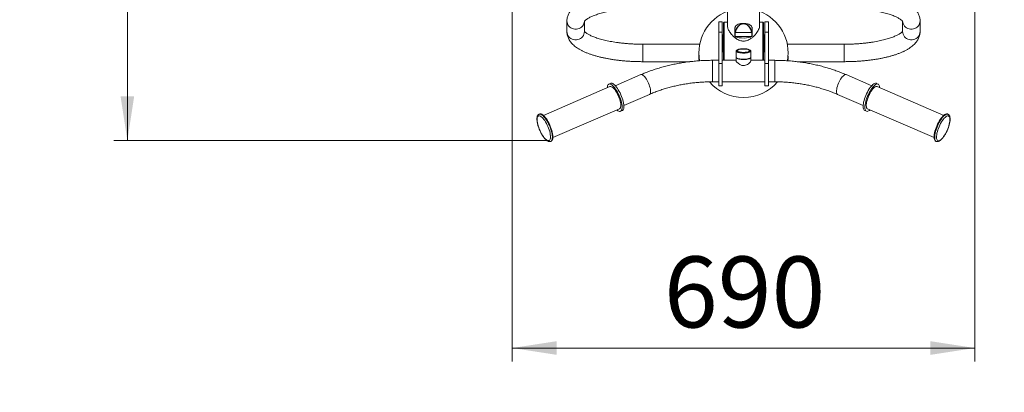
# Model space of a CAD drawing. Units: millimetres. Extents: x 44 to 263, y 8 to 369.
# Drawn here: x 82 to 156, y 87 to 115 of the extents above; entities that cross this region are included whole.
import ezdxf

# ---------------------------------------------------------------- set-up
doc = ezdxf.new("R2010")
doc.units = ezdxf.units.MM
doc.header["$PDSIZE"] = -1
doc.styles.add('SLDTEXTSTYLE0', font='TXT', dxfattribs={"width": 0.663})
doc.dimstyles.new('SLDDIMSTYLE2', dxfattribs={"dimtxt": 4.778347, "dimasz": 3.302, "dimexe": 0, "dimexo": 0.0625, "dimgap": 1.194587, "dimtad": 2, "dimlfac": 20, "dimrnd": 1e-09, "dimzin": 12, "dimdsep": 46, "dimtxsty": 'SLDTEXTSTYLE0', "dimsah": 1, "dimcen": 0.09, "dimadec": 0, "dimazin": 0, "dimtfac": 1, "dimtofl": 0, "dimtmove": 0, "dimatfit": 3, "dimfxl": 0, "dimfrac": 2, "dimtolj": 1, "dimtzin": 12, "dimarcsym": 0})

# ---------------------------------------------------------------- blocks, each defined once
blk = doc.blocks.new('*D3')
at = {"color": 7, "linetype": 'Continuous', "lineweight": 0}
for p, q in [((130.813, 163.181), (89.279, 163.181)), ((90.279, 105.876), (90.279, 163.181)), ((121.687, 105.876), (89.279, 105.876))]:
    blk.add_line(p, q, dxfattribs=at)
for points in [[(90.279, 163.181), (89.771, 159.879), (90.787, 159.879)], [(90.279, 105.876), (90.787, 109.178), (89.771, 109.178)]]:
    blk.add_solid(points, dxfattribs=at)
at = {"color": 7, "linetype": 'Continuous', "lineweight": 0, "insert": (83.457, 127.206), "char_height": 5.2917, "attachment_point": 1, "rotation": 90, "style": 'SLDTEXTSTYLE0'}
blk.add_mtext('1150', dxfattribs=at)
blk = doc.blocks.new('*D4')
at = {"color": 7, "linetype": 'Continuous', "lineweight": 0}
for p, q in [((153.39, 134.54), (153.39, 89.429)), ((118.937, 133.86), (118.937, 89.429)), ((118.937, 90.429), (153.39, 90.429))]:
    blk.add_line(p, q, dxfattribs=at)
for points in [[(118.937, 90.429), (122.239, 89.921), (122.239, 90.937)], [(153.39, 90.429), (150.088, 90.937), (150.088, 89.921)]]:
    blk.add_solid(points, dxfattribs=at)
at = {"color": 7, "linetype": 'Continuous', "lineweight": 0, "insert": (130.236, 97.25), "char_height": 5.2917, "attachment_point": 1, "style": 'SLDTEXTSTYLE0'}
blk.add_mtext('690', dxfattribs=at)
blk = doc.blocks.new('*D5')
at = {"color": 7, "linetype": 'Continuous', "lineweight": 0}
for p, q in [((153.385, 238.181), (263.385, 238.181)), ((262.385, 238.181), (262.385, 31.156)), ((153.385, 31.156), (263.385, 31.156))]:
    blk.add_line(p, q, dxfattribs=at)
for points in [[(262.385, 238.181), (261.877, 234.879), (262.893, 234.879)], [(262.385, 31.156), (262.893, 34.458), (261.877, 34.458)]]:
    blk.add_solid(points, dxfattribs=at)
at = {"color": 7, "linetype": 'Continuous', "lineweight": 0, "insert": (255.564, 127.206), "char_height": 5.2917, "attachment_point": 1, "rotation": 90, "style": 'SLDTEXTSTYLE0'}
blk.add_mtext('4150', dxfattribs=at)
blk = doc.blocks.new('*D6')
at = {"color": 7, "linetype": 'Continuous', "lineweight": 0}
for p, q in [((43.943, 106.156), (43.943, 8.156)), ((228.385, 106.156), (228.385, 8.156)), ((43.943, 9.156), (228.385, 9.156))]:
    blk.add_line(p, q, dxfattribs=at)
for points in [[(43.943, 9.156), (47.245, 8.648), (47.245, 9.664)], [(228.385, 9.156), (225.083, 9.664), (225.083, 8.648)]]:
    blk.add_solid(points, dxfattribs=at)
at = {"color": 7, "linetype": 'Continuous', "lineweight": 0, "insert": (131.852, 15.977), "char_height": 5.2917, "attachment_point": 1, "style": 'SLDTEXTSTYLE0'}
blk.add_mtext('3700', dxfattribs=at)

msp = doc.modelspace()

# ---------------------------------------------------------------- linework, layer by layer
at = {"color": 7, "linetype": 'Continuous', "lineweight": 15}
for p, q in [((134.96341, 125.56295), (134.96341, 114.42361)), ((137.36341, 114.42361), (137.36341, 125.56295)), ((123.01341, 114.79101), (123.01341, 113.99601)), ((124.31341, 113.99601), (124.31341, 114.76039)), ((134.56341, 114.71939), (134.31341, 114.71939)), ((134.31341, 114.71939), (134.31341, 113.94149)), ((134.56341, 114.71939), (134.56341, 113.94149)), ((134.71341, 114.70689), (134.66341, 114.65689)), ((134.66341, 114.38253), (134.66341, 114.65689)), ((134.96341, 114.70689), (134.71341, 114.70689)), ((134.71341, 114.70689), (134.71341, 114.42361)), ((134.71341, 114.42361), (134.71341, 111.85639)), ((137.61341, 114.70689), (137.36341, 114.70689)), ((137.66341, 114.65689), (137.61341, 114.70689)), ((137.61341, 111.85639), (137.61341, 114.70689)), ((137.66341, 114.65689), (137.66341, 111.85639)), ((138.01341, 114.71939), (137.76341, 114.71939)), ((137.76341, 114.71939), (137.76341, 113.94149)), ((138.01341, 114.71939), (138.01341, 113.94149)), ((148.01341, 114.76045), (148.01341, 113.99601)), ((149.31341, 113.99601), (149.31341, 114.79101)), ((134.56341, 113.94149), (134.31341, 113.94149)), ((134.31341, 113.94149), (134.31341, 111.62159)), ((134.56341, 113.94149), (134.56341, 111.62159)), ((134.61341, 113.74439), (134.56341, 113.69439)), ((134.66341, 113.74439), (134.61341, 113.74439)), ((134.61341, 113.74439), (134.61341, 112.49439)), ((134.66341, 111.85639), (134.66341, 114.38253)), ((135.51341, 114.18431), (135.51341, 113.75186)), ((135.559, 113.92305), (136.76782, 113.92305)), ((136.81341, 113.75186), (136.81341, 114.18518)), ((137.71341, 113.74439), (137.66341, 113.74439)), ((137.76341, 113.69439), (137.71341, 113.74439)), ((137.71341, 113.56621), (137.71341, 113.74439)), ((138.01341, 113.94149), (137.76341, 113.94149)), ((137.76341, 113.94149), (137.76341, 111.62159)), ((138.01341, 113.94149), (138.01341, 111.62159)), ((132.88946, 113.05601), (128.66341, 113.05601)), ((128.66341, 113.05601), (128.66341, 112.61271)), ((128.66341, 111.75601), (128.66341, 113.05601)), ((135.559, 113.63258), (136.76782, 113.63258)), ((137.71341, 112.49439), (137.71341, 113.56621)), ((143.66341, 113.05601), (139.43716, 113.05601)), ((143.66341, 113.05601), (143.66341, 112.61271)), ((143.66341, 111.75601), (143.66341, 113.05601)), ((128.66341, 112.61271), (128.66341, 111.75601)), ((134.56341, 112.54439), (134.61341, 112.49439)), ((134.61341, 112.49439), (134.66341, 112.49439)), ((135.61341, 112.54925), (135.61341, 112.09351)), ((135.66157, 112.61671), (135.63768, 112.59479)), ((136.68914, 112.59479), (136.66524, 112.61671)), ((136.71341, 112.09351), (136.71341, 112.54925)), ((137.66341, 112.49439), (137.71341, 112.49439)), ((137.71341, 112.49439), (137.76341, 112.54439)), ((143.66341, 112.61271), (143.66341, 111.75601)), ((128.66341, 111.75601), (132.1742, 111.75601)), ((134.31341, 111.85639), (133.8429, 111.85639)), ((133.8429, 111.85639), (133.8429, 110.25639)), ((133.8429, 111.58748), (133.8429, 111.85639)), ((133.8429, 110.25639), (133.8429, 111.58748)), ((134.56341, 111.62159), (134.31341, 111.62159)), ((134.31341, 111.62159), (134.31341, 109.95639)), ((135.61341, 111.85639), (134.56341, 111.85639)), ((134.56341, 111.62159), (134.56341, 109.95639)), ((135.61341, 112.06952), (135.61506, 112.08152)), ((135.61341, 112.06952), (135.61341, 111.82395)), ((136.71341, 111.82395), (136.71341, 112.06952)), ((137.76341, 111.85639), (136.71341, 111.85639)), ((138.01341, 111.62159), (137.76341, 111.62159)), ((137.76341, 111.62159), (137.76341, 109.95639)), ((138.48392, 111.85639), (138.01341, 111.85639)), ((138.01341, 111.62159), (138.01341, 109.95639)), ((138.48392, 111.85639), (138.48392, 110.25639)), ((138.48392, 110.45811), (138.48392, 111.85639)), ((140.15776, 111.75601), (143.66341, 111.75601)), ((128.52578, 110.78892), (126.61633, 109.96446)), ((145.71049, 109.96446), (143.80104, 110.78892)), ((126.26733, 110.14055), (126.13743, 110.08446)), ((133.8429, 110.25639), (134.31341, 110.25639)), ((134.56341, 110.25639), (137.76341, 110.25639)), ((138.01341, 110.25639), (138.48392, 110.25639)), ((138.48392, 110.25639), (138.48392, 110.45811)), ((146.18938, 110.08446), (146.05948, 110.14055)), ((126.21671, 109.90084), (121.25659, 107.75919)), ((127.25057, 108.49554), (129.16002, 109.31999)), ((134.31341, 109.95639), (134.56341, 109.95639)), ((137.76341, 109.95639), (138.01341, 109.95639)), ((143.16679, 109.31999), (145.07624, 108.49554)), ((151.07022, 107.75919), (146.1101, 109.90084)), ((120.98458, 107.85959), (120.94128, 107.84089)), ((121.97012, 106.10665), (126.93023, 108.24831)), ((127.00952, 108.06469), (127.13942, 108.12078)), ((145.1874, 108.12078), (145.3173, 108.06469)), ((145.39658, 108.24831), (150.3567, 106.10665)), ((151.38554, 107.84089), (151.34224, 107.85959)), ((121.81336, 105.82112), (121.85666, 105.83982)), ((150.47015, 105.83982), (150.51345, 105.82112))]:
    msp.add_line(p, q, dxfattribs=at)
at = {"color": 7, "linetype": 'Continuous', "lineweight": 15, "flags": 128}
for points in [[(124.31211, 114.75203), (124.30454, 114.68958), (124.27819, 114.59091), (124.23507, 114.49771), (124.17635, 114.4125), (124.10364, 114.33762), (124.01892, 114.2751), (123.92451, 114.22666), (123.82297, 114.19361), (123.71708, 114.17686), (123.60973, 114.17686), (123.50384, 114.19361), (123.40231, 114.22666), (123.30789, 114.2751), (123.22317, 114.33762), (123.15047, 114.4125), (123.09175, 114.49771), (123.04863, 114.59091), (123.02227, 114.68958), (123.01341, 114.79101), (123.01341, 114.79111)], [(123.01341, 114.79101), (123.02227, 114.68958), (123.04863, 114.59091), (123.09175, 114.49771), (123.15047, 114.4125), (123.22317, 114.33762), (123.30789, 114.2751), (123.40231, 114.22666), (123.50384, 114.19361), (123.60973, 114.17686), (123.71708, 114.17686), (123.82297, 114.19361), (123.92451, 114.22666), (124.01892, 114.2751), (124.10364, 114.33762), (124.17635, 114.4125), (124.23507, 114.49771), (124.27819, 114.59091), (124.30454, 114.68958), (124.31217, 114.75302)], [(149.31341, 114.79101), (149.30454, 114.68958), (149.27819, 114.59091), (149.23507, 114.49771), (149.17635, 114.4125), (149.10364, 114.33762), (149.01892, 114.2751), (148.92451, 114.22666), (148.82297, 114.19361), (148.71708, 114.17686), (148.60973, 114.17686), (148.50384, 114.19361), (148.40231, 114.22666), (148.30789, 114.2751), (148.22317, 114.33762), (148.15047, 114.4125), (148.09175, 114.49771), (148.04863, 114.59091), (148.02227, 114.68958), (148.01462, 114.75337)], [(148.01469, 114.75237), (148.02227, 114.68958), (148.04863, 114.59091), (148.09175, 114.49771), (148.15047, 114.4125), (148.22317, 114.33762), (148.30789, 114.2751), (148.40231, 114.22666), (148.50384, 114.19361), (148.60973, 114.17686), (148.71708, 114.17686), (148.82297, 114.19361), (148.92451, 114.22666), (149.01892, 114.2751), (149.10364, 114.33762), (149.17635, 114.4125), (149.23507, 114.49771), (149.27819, 114.59091), (149.30454, 114.68958), (149.31341, 114.79101)], [(123.01341, 113.99601), (123.02227, 113.89458), (123.04863, 113.79591), (123.09175, 113.70271), (123.15047, 113.6175), (123.22317, 113.54262), (123.30789, 113.4801), (123.40231, 113.43166), (123.50384, 113.39861), (123.60973, 113.38186), (123.71708, 113.38186), (123.82297, 113.39861), (123.92451, 113.43166), (124.01892, 113.4801), (124.10364, 113.54262), (124.17635, 113.6175), (124.23507, 113.70271), (124.27819, 113.79591), (124.30454, 113.89458), (124.31341, 113.99601), (124.31341, 113.99612)], [(124.31341, 113.99601), (124.30454, 113.89458), (124.27819, 113.79591), (124.23507, 113.70271), (124.17635, 113.6175), (124.10364, 113.54262), (124.01892, 113.4801), (123.92451, 113.43166), (123.82297, 113.39861), (123.71708, 113.38186), (123.60973, 113.38186), (123.50384, 113.39861), (123.40231, 113.43166), (123.30789, 113.4801), (123.22317, 113.54262), (123.15047, 113.6175), (123.09175, 113.70271), (123.04863, 113.79591), (123.02227, 113.89458), (123.01341, 113.99601), (123.01341, 113.99601)], [(148.01341, 113.99601), (148.02227, 113.89458), (148.04863, 113.79591), (148.09175, 113.70271), (148.15047, 113.6175), (148.22317, 113.54262), (148.30789, 113.4801), (148.40231, 113.43166), (148.50384, 113.39861), (148.60973, 113.38186), (148.71708, 113.38186), (148.82297, 113.39861), (148.92451, 113.43166), (149.01892, 113.4801), (149.10364, 113.54262), (149.17635, 113.6175), (149.23507, 113.70271), (149.27819, 113.79591), (149.30454, 113.89458), (149.31341, 113.99601), (149.31341, 113.99607)], [(149.31341, 113.99601), (149.30454, 113.89458), (149.27819, 113.79591), (149.23507, 113.70271), (149.17635, 113.6175), (149.10364, 113.54262), (149.01892, 113.4801), (148.92451, 113.43166), (148.82297, 113.39861), (148.71708, 113.38186), (148.60973, 113.38186), (148.50384, 113.39861), (148.40231, 113.43166), (148.30789, 113.4801), (148.22317, 113.54262), (148.15047, 113.6175), (148.09175, 113.70271), (148.04863, 113.79591), (148.02227, 113.89458), (148.01341, 113.99601)], [(135.9898, 112.40215), (135.8994, 112.41326), (135.81749, 112.42873), (135.7467, 112.44807), (135.6893, 112.47067), (135.64714, 112.4958), (135.62157, 112.52264), (135.61342, 112.55034), (135.62295, 112.578), (135.63768, 112.59479)], [(135.99769, 112.43283), (136.09205, 112.42663), (136.18884, 112.42543), (136.28476, 112.42927), (136.37655, 112.438), (136.46108, 112.45135), (136.53547, 112.46884), (136.5972, 112.48989), (136.64415, 112.51377), (136.67473, 112.53968), (136.6879, 112.56674), (136.68321, 112.59401), (136.66081, 112.62058), (136.62148, 112.64554), (136.56655, 112.66803), (136.49789, 112.6873), (136.41784, 112.70268), (136.32913, 112.71365), (136.23477, 112.71984), (136.13798, 112.72104), (136.04206, 112.71721), (135.95027, 112.70847), (135.86574, 112.69513), (135.79134, 112.67764), (135.72962, 112.65659), (135.68266, 112.6327), (135.65208, 112.60679), (135.63891, 112.57974), (135.64361, 112.55246), (135.666, 112.5259), (135.70533, 112.50094), (135.76026, 112.47845), (135.82892, 112.45918), (135.90897, 112.4438), (135.99769, 112.43283)], [(136.02199, 112.45342), (136.11046, 112.44785), (136.20109, 112.44741), (136.29018, 112.45213), (136.37409, 112.4618), (136.44936, 112.47603), (136.51293, 112.49425), (136.56219, 112.5157), (136.59512, 112.5395), (136.61038, 112.56468), (136.60734, 112.59022), (136.58612, 112.61506), (136.5476, 112.63819), (136.49335, 112.65866), (136.42559, 112.67563), (136.3471, 112.68841), (136.26109, 112.69647), (136.17108, 112.69949), (136.08075, 112.69734), (135.99381, 112.69011), (135.91381, 112.6781), (135.84403, 112.66179), (135.78733, 112.64186), (135.74602, 112.61911), (135.7218, 112.59449), (135.71566, 112.569), (135.72785, 112.54369), (135.75787, 112.51958), (135.8045, 112.49767), (135.86582, 112.47885), (135.93932, 112.4639), (136.02199, 112.45342)], [(136.68914, 112.59479), (136.6946, 112.58945), (136.71152, 112.56207), (136.71084, 112.53428), (136.69255, 112.50697), (136.65726, 112.48102), (136.6061, 112.45726), (136.54071, 112.43646), (136.46319, 112.41928), (136.37603, 112.40628), (136.28204, 112.39788), (136.18424, 112.39434), (136.08577, 112.39578), (135.9898, 112.40215)], [(135.61341, 112.09351), (135.62157, 112.0669), (135.64714, 112.04005), (135.6893, 112.01493), (135.7467, 111.99233), (135.81749, 111.97299), (135.8994, 111.95751), (135.9898, 111.94641)], [(136.71176, 112.08152), (136.71119, 112.05563), (136.69359, 112.02828), (136.65894, 112.00226), (136.60837, 111.9784), (136.54349, 111.95747), (136.4664, 111.94015), (136.37957, 111.92698), (136.28579, 111.91839), (136.18808, 111.91466), (136.08958, 111.9159), (135.99345, 111.92209), (135.90278, 111.93301), (135.82049, 111.94832), (135.74922, 111.96753), (135.69126, 111.99001), (135.64848, 112.01505), (135.62225, 112.04184), (135.61341, 112.06952), (135.61341, 112.06952)], [(135.9898, 111.94641), (136.08577, 111.94004), (136.18424, 111.9386), (136.28204, 111.94214), (136.37603, 111.95054), (136.46319, 111.96354), (136.54071, 111.98071), (136.6061, 112.00152), (136.65726, 112.02527), (136.69255, 112.05123), (136.71084, 112.07854), (136.71341, 112.09351)], [(128.52578, 110.78892), (128.54968, 110.7955), (128.5935, 110.79273), (128.6429, 110.77346), (128.69676, 110.73813), (128.75389, 110.68752), (128.81301, 110.62278), (128.87279, 110.54534), (128.93191, 110.45693), (128.98904, 110.35954), (129.0429, 110.25533), (129.0923, 110.14663), (129.13612, 110.03587), (129.1734, 109.92553), (129.20329, 109.81807), (129.22513, 109.71589), (129.23843, 109.62127), (129.2429, 109.53633), (129.23843, 109.46296), (129.22513, 109.4028), (129.20329, 109.35721), (129.1734, 109.32718), (129.16002, 109.31999)], [(129.2429, 109.53633), (129.23843, 109.62127), (129.22513, 109.71589), (129.20329, 109.81807), (129.1734, 109.92553), (129.13612, 110.03587), (129.0923, 110.14663), (129.0429, 110.25533), (128.98904, 110.35954), (128.93191, 110.45693), (128.87279, 110.54534), (128.81301, 110.62278), (128.75389, 110.68752), (128.69676, 110.73813), (128.6429, 110.77346), (128.5935, 110.79273), (128.54968, 110.7955), (128.52581, 110.78893)], [(143.80109, 110.78889), (143.77714, 110.7955), (143.73331, 110.79273), (143.68392, 110.77346), (143.63005, 110.73813), (143.57292, 110.68752), (143.51381, 110.62278), (143.45402, 110.54534), (143.39491, 110.45693), (143.33778, 110.35954), (143.28392, 110.25533), (143.23452, 110.14663), (143.19069, 110.03587), (143.15342, 109.92553), (143.12353, 109.81807), (143.10169, 109.71589), (143.08838, 109.62127), (143.08392, 109.53633), (143.08838, 109.46296), (143.10169, 109.4028), (143.12353, 109.35721), (143.15342, 109.32718), (143.16689, 109.31995)], [(143.08392, 109.53633), (143.08838, 109.62127), (143.10169, 109.71589), (143.12353, 109.81807), (143.15342, 109.92553), (143.19069, 110.03587), (143.23452, 110.14663), (143.28392, 110.25533), (143.33778, 110.35954), (143.39491, 110.45693), (143.45402, 110.54534), (143.51381, 110.62278), (143.57292, 110.68752), (143.63005, 110.73813), (143.68392, 110.77346), (143.73331, 110.79273), (143.77714, 110.7955), (143.80104, 110.78892)], [(126.7375, 108.16509), (126.75022, 108.15412), (126.81537, 108.10541), (126.87655, 108.07262), (126.93275, 108.05628), (126.98305, 108.05666), (127.02663, 108.07376), (127.06277, 108.10729), (127.09087, 108.1567), (127.11048, 108.22118), (127.12127, 108.29968), (127.12306, 108.3909), (127.11583, 108.49334), (127.0997, 108.60533), (127.07492, 108.72503), (127.04191, 108.85046), (127.00121, 108.97957), (126.95349, 109.11025), (126.89952, 109.24033), (126.8402, 109.3677), (126.7765, 109.49025), (126.70947, 109.60598), (126.64021, 109.71298), (126.56985, 109.8095), (126.49955, 109.89396), (126.43046, 109.96495), (126.36372, 110.02133), (126.30043, 110.06216), (126.24161, 110.08678), (126.18825, 110.09477), (126.14121, 110.08602), (126.10128, 110.06065), (126.06909, 110.0191), (126.04519, 109.96203), (126.02996, 109.8904), (126.02398, 109.81763)], [(127.13942, 108.12078), (127.15654, 108.12985), (127.19267, 108.16338), (127.22078, 108.21279), (127.24038, 108.27727), (127.25117, 108.35577), (127.25297, 108.44698), (127.24574, 108.54943), (127.2296, 108.66142), (127.20483, 108.78111), (127.17182, 108.90655), (127.13111, 109.03566), (127.08339, 109.16634), (127.02942, 109.29642), (126.97011, 109.42379), (126.90641, 109.54634), (126.83938, 109.66207), (126.77011, 109.76907), (126.69975, 109.86559), (126.62945, 109.95004), (126.56036, 110.02104), (126.49362, 110.07742), (126.43033, 110.11825), (126.37152, 110.14287), (126.31816, 110.15086), (126.27112, 110.14211), (126.26733, 110.14055)], [(146.05948, 110.14055), (146.03664, 110.14785), (145.98683, 110.14953), (145.93105, 110.13447), (145.87022, 110.10294), (145.80534, 110.05544), (145.73747, 109.99275), (145.66773, 109.91591), (145.59726, 109.82618), (145.52722, 109.72502), (145.45876, 109.61411), (145.39301, 109.49525), (145.33104, 109.37042), (145.27387, 109.24164), (145.22244, 109.11104), (145.1776, 108.98077), (145.14007, 108.85295), (145.11049, 108.7297)], [(146.30284, 109.81763), (146.3016, 109.84286), (146.2915, 109.92239), (146.27256, 109.98799), (146.2451, 110.0386), (146.20957, 110.07338), (146.16654, 110.09176), (146.11673, 110.09344), (146.06095, 110.07838), (146.00012, 110.04685), (145.93524, 109.99935), (145.86737, 109.93666), (145.79763, 109.85982), (145.72716, 109.77009), (145.65713, 109.66893), (145.58867, 109.55802), (145.52291, 109.43917), (145.46094, 109.31433), (145.40378, 109.18555), (145.35235, 109.05495), (145.3075, 108.92468), (145.26998, 108.79686), (145.24039, 108.67361)], [(126.93023, 108.24831), (126.96339, 108.27124), (126.99086, 108.31061), (127.0102, 108.36484), (127.02105, 108.4329), (127.02318, 108.51344), (127.01657, 108.6049), (127.00132, 108.70551), (126.97775, 108.8133), (126.94631, 108.92617), (126.90762, 109.04193), (126.86242, 109.15833), (126.8116, 109.2731), (126.75614, 109.384), (126.69712, 109.48889), (126.6357, 109.5857), (126.57307, 109.67257), (126.51045, 109.7478), (126.44905, 109.80993), (126.39007, 109.85774), (126.33467, 109.89031), (126.28391, 109.907), (126.23879, 109.90749), (126.21671, 109.90084)], [(129.15997, 109.31997), (129.1734, 109.32718), (129.20329, 109.35721), (129.22513, 109.4028), (129.23843, 109.46296), (129.2429, 109.53633)], [(143.16679, 109.31999), (143.15342, 109.32718), (143.12353, 109.35721), (143.10169, 109.4028), (143.08838, 109.46296), (143.08392, 109.53633)], [(146.1101, 109.90084), (146.1038, 109.90332), (146.0611, 109.90912), (146.01241, 109.89868), (145.95868, 109.8722), (145.90096, 109.8302), (145.84036, 109.77349), (145.77807, 109.70317), (145.71529, 109.62062), (145.65326, 109.52744), (145.59317, 109.42545), (145.53621, 109.31663), (145.48346, 109.2031), (145.43598, 109.08706), (145.39466, 108.97078), (145.36033, 108.85653), (145.33365, 108.74651)], [(145.11049, 108.7297), (145.08932, 108.61303), (145.07693, 108.50486), (145.07351, 108.40696), (145.07911, 108.32095), (145.09366, 108.24823), (145.11691, 108.19001), (145.14847, 108.14723), (145.1874, 108.12078)], [(145.24039, 108.67361), (145.21922, 108.55694), (145.20683, 108.44877), (145.20341, 108.35087), (145.20902, 108.26486), (145.22356, 108.19214), (145.24681, 108.13392), (145.27837, 108.09114), (145.31774, 108.0645), (145.36425, 108.05445), (145.41715, 108.06116), (145.47558, 108.0845), (145.53856, 108.1241), (145.58931, 108.16509)], [(145.33365, 108.74651), (145.31514, 108.64288), (145.30516, 108.54766), (145.3039, 108.46269), (145.31139, 108.38963), (145.32748, 108.3299), (145.35186, 108.28466), (145.38405, 108.2548), (145.39658, 108.24831)], [(121.85666, 105.83982), (121.87378, 105.84889), (121.90992, 105.88242), (121.93802, 105.93183), (121.95763, 105.99631), (121.96842, 106.07481), (121.97021, 106.16603), (121.96298, 106.26847), (121.94685, 106.38046), (121.92207, 106.50016), (121.88906, 106.62559), (121.84836, 106.7547), (121.80063, 106.88538), (121.74667, 107.01547), (121.68735, 107.14283), (121.62365, 107.26539), (121.55662, 107.38111), (121.48736, 107.48812), (121.417, 107.58463), (121.34669, 107.66909), (121.27761, 107.74008), (121.21087, 107.79646), (121.14757, 107.83729), (121.08876, 107.86191), (121.0354, 107.86991), (120.98836, 107.86115), (120.98458, 107.85959)], [(151.34224, 107.85959), (151.31939, 107.86689), (151.26958, 107.86857), (151.2138, 107.85351), (151.15297, 107.82198), (151.08809, 107.77448), (151.02022, 107.71179), (150.95048, 107.63495), (150.88002, 107.54522), (150.80998, 107.44406), (150.74152, 107.33315), (150.67577, 107.2143), (150.6138, 107.08946), (150.55663, 106.96068), (150.5052, 106.83008), (150.46035, 106.69981), (150.42283, 106.572), (150.39324, 106.44874)], [(121.32604, 106.08566), (121.3922, 106.01212), (121.45655, 105.95252), (121.51795, 105.90794), (121.57528, 105.87915), (121.62754, 105.86669), (121.67379, 105.87077), (121.7132, 105.89132), (121.74507, 105.92797), (121.76884, 105.98006), (121.78407, 106.04668), (121.7905, 106.12662), (121.78801, 106.21846), (121.77665, 106.32057), (121.75661, 106.43112), (121.72826, 106.54814), (121.6921, 106.66954), (121.64878, 106.79316), (121.59907, 106.91678), (121.54386, 107.0382), (121.48413, 107.15526), (121.42095, 107.26587), (121.35545, 107.36805), (121.28879, 107.45998), (121.22216, 107.54001), (121.15676, 107.60673), (121.09375, 107.65894), (121.03425, 107.6957), (120.97933, 107.71637), (120.92997, 107.72057), (120.88704, 107.70823), (120.85132, 107.67957), (120.82344, 107.6351), (120.80389, 107.57561), (120.79304, 107.50217), (120.79107, 107.41608), (120.79801, 107.31889), (120.81374, 107.21232), (120.83799, 107.09828), (120.87031, 106.9788), (120.91014, 106.85602), (120.95676, 106.73213), (121.00934, 106.60933), (121.06694, 106.48982), (121.12853, 106.37573), (121.19302, 106.2691), (121.25925, 106.17183), (121.32604, 106.08566)], [(150.56978, 106.4291), (150.54989, 106.31869), (150.53868, 106.21674), (150.53635, 106.12509), (150.54294, 106.04538), (150.55833, 105.97901), (150.58224, 105.92718), (150.61425, 105.89081), (150.65379, 105.87055), (150.70015, 105.86677), (150.75251, 105.87952), (150.80993, 105.90859), (150.87138, 105.95345), (150.93577, 106.0133), (151.00196, 106.08708), (151.06875, 106.17346), (151.13496, 106.27092), (151.1994, 106.3777), (151.26094, 106.4919), (151.31845, 106.61148), (151.37094, 106.73432), (151.41744, 106.85821), (151.45714, 106.98096), (151.48933, 107.10035), (151.51343, 107.21428), (151.52901, 107.3207), (151.53579, 107.41771), (151.53366, 107.50358), (151.52265, 107.57679), (151.50296, 107.63602), (151.47493, 107.68022), (151.43908, 107.70859), (151.39603, 107.72064), (151.34656, 107.71615), (151.29155, 107.69519), (151.23198, 107.65814), (151.16892, 107.60567), (151.10348, 107.53871), (151.03684, 107.45845), (150.97019, 107.36632), (150.90472, 107.26398), (150.84159, 107.15324), (150.78193, 107.03608), (150.72681, 106.9146), (150.67721, 106.79096), (150.63401, 106.66737), (150.59798, 106.54603), (150.56978, 106.4291)], [(150.39324, 106.44874), (150.37208, 106.33207), (150.35968, 106.2239), (150.35626, 106.126), (150.36187, 106.03999), (150.37642, 105.96728), (150.39966, 105.90905), (150.43122, 105.86627), (150.47015, 105.83982)]]:
    msp.add_lwpolyline(points, dxfattribs=at)
at = {"color": 8, "linetype": 'Continuous', "lineweight": 15, "flags": 128}
for points in [[(121.81484, 105.82177), (121.83048, 105.83019), (121.86662, 105.86372), (121.89472, 105.91313), (121.91433, 105.97762), (121.92512, 106.05611), (121.92691, 106.14733), (121.91968, 106.24978), (121.90354, 106.36177), (121.87877, 106.48146), (121.84576, 106.60689), (121.80506, 106.73601), (121.75733, 106.86668), (121.70337, 106.99677), (121.64405, 107.12414), (121.58035, 107.24669), (121.51332, 107.36242), (121.44406, 107.46942), (121.37369, 107.56594), (121.30339, 107.65039), (121.23431, 107.72139), (121.16757, 107.77777), (121.10427, 107.8186), (121.04546, 107.84321), (120.9921, 107.85121), (120.94506, 107.84245), (120.94015, 107.8404)], [(151.3878, 107.83989), (151.36269, 107.8482), (151.31288, 107.84987), (151.2571, 107.83482), (151.19627, 107.80328), (151.13139, 107.75578), (151.06352, 107.6931), (150.99378, 107.61626), (150.92332, 107.52652), (150.85328, 107.42537), (150.78482, 107.31445), (150.71907, 107.1956), (150.6571, 107.07076), (150.59993, 106.94199), (150.5485, 106.81139), (150.50365, 106.68111), (150.46613, 106.5533), (150.43654, 106.43004)], [(150.43654, 106.43004), (150.41538, 106.31337), (150.40298, 106.2052), (150.39956, 106.10731), (150.40517, 106.0213), (150.41972, 105.94858), (150.44296, 105.89035), (150.47453, 105.84757), (150.51351, 105.8211)]]:
    msp.add_lwpolyline(points, dxfattribs=at)
at = {"color": 7, "linetype": 'Continuous', "lineweight": 15}
for centre, radius, start, end in [((136.16341, 112.40601), 3.325, 111.155617, 190.0986047), ((136.16341, 112.40601), 3.325, 349.888315, 68.844383), ((135.54534, 113.87493), 0.05002, 74.1514426, 102.1355713), ((136.78148, 113.87493), 0.05002, 77.8644287, 105.8485574), ((135.55806, 113.65619), 0.02362, 190.3172382, 272.2701159), ((136.76875, 113.65619), 0.02362, 267.7298841, 349.6827618), ((136.16341, 112.40601), 3.325, 220.4368765, 319.55788), ((118.94255, 106.15601), 75, 180, 270), ((153.38536, 106.15601), 75, 270, 0)]:
    msp.add_arc(centre, radius, start, end, dxfattribs=at)
for centre, major_axis, ratio, start_param, end_param in [((136.16341, 113.69719), (0, 0.89034), 0.7300574, 4.96978006, 7.59659056), ((136.16341, 113.70163), (0, 0.8698), 0.71855432, 4.96978006, 7.59659056), ((136.16341, 113.67259), (0.625, 0), 0.25143143, 3.56557848, 5.99019553)]:
    msp.add_ellipse(centre, major_axis=major_axis, ratio=ratio, start_param=start_param, end_param=end_param, dxfattribs=at)
at = {"color": 8, "linetype": 'Continuous', "lineweight": 15}
for start_param, end_param in [(3.39898373, 3.56557848), (5.99019553, 6.02579423)]:
    msp.add_ellipse((136.16341, 113.67259), major_axis=(0.625, 0), ratio=0.25143143, start_param=start_param, end_param=end_param, dxfattribs=at)
at = {"color": 7, "linetype": 'Continuous', "lineweight": 15}
for points, knots in [([(128.66341, 117.03101), (128.61209, 117.03087), (128.46344, 117.03044), (128.21768, 117.02576), (127.92717, 117.01527), (127.63866, 116.99952), (127.3529, 116.97864), (127.07063, 116.95263), (126.79258, 116.92153), (126.51943, 116.88537), (126.25185, 116.84419), (125.99048, 116.79801), (125.73592, 116.74685), (125.48872, 116.6907), (125.24939, 116.62953), (125.01837, 116.56327), (124.79607, 116.49176), (124.58284, 116.4148), (124.37898, 116.33205), (124.18482, 116.24303), (124.00078, 116.14714), (123.82753, 116.04367), (123.66652, 115.93214), (123.52512, 115.81692), (123.40435, 115.70029), (123.30394, 115.5849), (123.21921, 115.46713), (123.1494, 115.34699), (123.09209, 115.2203), (123.04877, 115.08712), (123.02203, 114.95144), (123.01388, 114.85242), (123.01348, 114.80035), (123.01341, 114.79101)], [0, 0, 0, 0, 0.01818054, 0.05266564, 0.08716159, 0.12167538, 0.1562176, 0.19079955, 0.22543359, 0.26013349, 0.29491486, 0.32979567, 0.3647969, 0.39994323, 0.43526391, 0.47079363, 0.50657325, 0.54264995, 0.57907565, 0.6159012, 0.65316096, 0.69083771, 0.72879347, 0.76648446, 0.79917491, 0.8300987, 0.85932606, 0.88710138, 0.9137275, 0.94222885, 0.96967794, 0.99456011, 1, 1, 1, 1]), ([(149.31341, 114.79101), (149.31243, 114.82681), (149.31022, 114.90755), (149.29059, 115.03177), (149.25563, 115.16174), (149.20614, 115.28783), (149.14275, 115.41013), (149.06519, 115.529), (148.97286, 115.64494), (148.86474, 115.75837), (148.73975, 115.86938), (148.59733, 115.97754), (148.43788, 116.08194), (148.26292, 116.18147), (148.07456, 116.27526), (147.87474, 116.36291), (147.66478, 116.44447), (147.44544, 116.52021), (147.21727, 116.59036), (146.98071, 116.65513), (146.73624, 116.71467), (146.48431, 116.76906), (146.22546, 116.81836), (145.96023, 116.86258), (145.68924, 116.90172), (145.4131, 116.93577), (145.1325, 116.96471), (144.84813, 116.9885), (144.5607, 117.00713), (144.27097, 117.02058), (143.9848, 117.02867), (143.782, 117.03092), (143.6766, 117.031), (143.66341, 117.03101)], [0, 0, 0, 0, 0.02084573, 0.04700982, 0.07326684, 0.09993488, 0.12734021, 0.15582138, 0.1857139, 0.21730516, 0.25074657, 0.28593724, 0.32246559, 0.35972453, 0.39710548, 0.43423111, 0.47099503, 0.50738786, 0.5434415, 0.57920048, 0.61470959, 0.65000933, 0.68513471, 0.72011552, 0.75497696, 0.78974044, 0.82442429, 0.85904437, 0.89361463, 0.92814756, 0.96265454, 0.99532738, 1, 1, 1, 1]), ([(124.3068, 114.74993), (124.30715, 114.75072), (124.30789, 114.75243), (124.31942, 114.77032), (124.34307, 114.79853), (124.37977, 114.83491), (124.4303, 114.87756), (124.49541, 114.92521), (124.57555, 114.97665), (124.67102, 115.03085), (124.78184, 115.08682), (124.90785, 115.14367), (125.0487, 115.2006), (125.20391, 115.25689), (125.37286, 115.3119), (125.55487, 115.36506), (125.74916, 115.41588), (125.95491, 115.46393), (126.17126, 115.50883), (126.3973, 115.55025), (126.63212, 115.58792), (126.87477, 115.62158), (127.12428, 115.65104), (127.37969, 115.67612), (127.64001, 115.69666), (127.90425, 115.7126), (128.1714, 115.72372), (128.42485, 115.72998), (128.58909, 115.73069), (128.66341, 115.73101)], [0, 0, 0, 0, 0.03089479, 0.06625305, 0.1001391, 0.13363365, 0.16721653, 0.20117347, 0.23567645, 0.27079434, 0.30653532, 0.34287204, 0.37975778, 0.4171369, 0.45495159, 0.49314589, 0.53166789, 0.5704708, 0.60951312, 0.64875844, 0.68817503, 0.72773523, 0.76741491, 0.80719288, 0.8470504, 0.88697068, 0.9269385, 0.96693983, 1, 1, 1, 1]), ([(143.66341, 115.73101), (143.71065, 115.73088), (143.84786, 115.73049), (144.07474, 115.72616), (144.3428, 115.71644), (144.60837, 115.7019), (144.87044, 115.68269), (145.12802, 115.65888), (145.38011, 115.6306), (145.62576, 115.59801), (145.86399, 115.5613), (146.09386, 115.52068), (146.31444, 115.4764), (146.52481, 115.42877), (146.72408, 115.37813), (146.91139, 115.32488), (147.0859, 115.26949), (147.24683, 115.21248), (147.39344, 115.1545), (147.52509, 115.09627), (147.64122, 115.03865), (147.74142, 114.98262), (147.82549, 114.92931), (147.89346, 114.88001), (147.94571, 114.83617), (147.98305, 114.79928), (148.00662, 114.77129), (148.01871, 114.75288), (148.01969, 114.75071), (148.02017, 114.74963)], [0, 0, 0, 0, 0.02101624, 0.06104111, 0.10105705, 0.14104697, 0.18099763, 0.22089495, 0.26072362, 0.30046681, 0.34010566, 0.37961888, 0.4189822, 0.45816782, 0.4971438, 0.53587351, 0.57431511, 0.61242137, 0.65013992, 0.68741435, 0.72418675, 0.7604025, 0.79601825, 0.83101461, 0.86541535, 0.89931559, 0.93292371, 0.96656383, 1, 1, 1, 1]), ([(134.96507, 114.42262), (134.96593, 114.3959), (134.96787, 114.3358), (134.99878, 114.22904), (135.05007, 114.10982), (135.12206, 113.98351), (135.21577, 113.85078), (135.3376, 113.70869), (135.4876, 113.56638), (135.65001, 113.44787), (135.81136, 113.36245), (135.95529, 113.31205), (136.0987, 113.28782), (136.23474, 113.2884), (136.36967, 113.31232), (136.51809, 113.36306), (136.67688, 113.44766), (136.83867, 113.56692), (136.98594, 113.70503), (137.11228, 113.85152), (137.21648, 114.00092), (137.29584, 114.14632), (137.34617, 114.28507), (137.36669, 114.37805), (137.36244, 114.41841), (137.36198, 114.42269)], [0, 0, 0, 0, 0.03477024, 0.07820255, 0.1192216, 0.16118012, 0.20770418, 0.2551724, 0.31101752, 0.36825941, 0.40844485, 0.44955329, 0.4834398, 0.51830114, 0.55219357, 0.58693952, 0.63696821, 0.68839003, 0.74047377, 0.79366934, 0.84287708, 0.89339033, 0.94267197, 0.99392355, 1, 1, 1, 1]), ([(136.81341, 114.18518), (136.81195, 114.21168), (136.80897, 114.26556), (136.77771, 114.36022), (136.71851, 114.43981), (136.63355, 114.50236), (136.55271, 114.54321), (136.45673, 114.57565), (136.35133, 114.59761), (136.24093, 114.60933), (136.10273, 114.61187), (135.9362, 114.59452), (135.79185, 114.5523), (135.69194, 114.50158), (135.62399, 114.4511), (135.56824, 114.38786), (135.53161, 114.31278), (135.51381, 114.24349), (135.51528, 114.19909), (135.51577, 114.18432)], [0, 0, 0, 0, 0.04738706, 0.09632825, 0.19189084, 0.24387807, 0.29714653, 0.35316099, 0.41108063, 0.46246316, 0.51569179, 0.60931386, 0.70407819, 0.75601478, 0.80923418, 0.86524798, 0.92315766, 0.97443931, 1, 1, 1, 1]), ([(123.01341, 113.99601), (123.01439, 113.96021), (123.01659, 113.87948), (123.03623, 113.75525), (123.07119, 113.62529), (123.12068, 113.4992), (123.18407, 113.3769), (123.26162, 113.25802), (123.35395, 113.14208), (123.46208, 113.02866), (123.58707, 112.91765), (123.72949, 112.80949), (123.88894, 112.70508), (124.0639, 112.60555), (124.25226, 112.51177), (124.45208, 112.42412), (124.66204, 112.34255), (124.88137, 112.26682), (125.10955, 112.19667), (125.3461, 112.13189), (125.59058, 112.07236), (125.8425, 112.01796), (126.10135, 111.96867), (126.36658, 111.92444), (126.63758, 111.8853), (126.91371, 111.85125), (127.19432, 111.82232), (127.47869, 111.79852), (127.76611, 111.77989), (128.05585, 111.76644), (128.34202, 111.75836), (128.54481, 111.7561), (128.65022, 111.75602), (128.66341, 111.75601)], [0, 0, 0, 0, 0.020845725, 0.047009824, 0.073266841, 0.09993488, 0.12734021, 0.155821378, 0.185713897, 0.217305158, 0.250746573, 0.285937238, 0.322465585, 0.359724525, 0.397105479, 0.434231112, 0.470995031, 0.507387863, 0.543441498, 0.579200476, 0.614709591, 0.650009326, 0.685134708, 0.720115517, 0.754976959, 0.789740442, 0.824424289, 0.859044369, 0.893614632, 0.928147559, 0.962654543, 0.995327379, 1, 1, 1, 1]), ([(128.66341, 113.05601), (128.61617, 113.05615), (128.47896, 113.05654), (128.25207, 113.06087), (127.98401, 113.07058), (127.71844, 113.08512), (127.45637, 113.10434), (127.1988, 113.12815), (126.9467, 113.15642), (126.70106, 113.18901), (126.46282, 113.22572), (126.23295, 113.26635), (126.01238, 113.31062), (125.80201, 113.35825), (125.60274, 113.40889), (125.41543, 113.46214), (125.24092, 113.51754), (125.07999, 113.57454), (124.93337, 113.63252), (124.80172, 113.69075), (124.6856, 113.74837), (124.58539, 113.80441), (124.50132, 113.85772), (124.43337, 113.90699), (124.38104, 113.95093), (124.34401, 113.98745), (124.32167, 114.014), (124.31583, 114.02288), (124.31341, 114.02657)], [0, 0, 0, 0, 0.02196486, 0.06379636, 0.10561853, 0.14741349, 0.18916743, 0.23086561, 0.27249206, 0.31402916, 0.35545721, 0.39675396, 0.43789405, 0.47884842, 0.51958368, 0.56006155, 0.60023831, 0.64006461, 0.67948568, 0.71844258, 0.75687481, 0.79472525, 0.8319486, 0.86852461, 0.90447812, 0.93990854, 0.97503365, 1, 1, 1, 1]), ([(135.53482, 113.65196), (135.53001, 113.65946), (135.52033, 113.67456), (135.51242, 113.72631), (135.51388, 113.79177), (135.52288, 113.86039), (135.53113, 113.90421), (135.53482, 113.92383)], [0, 0, 0, 0, 0.21292797, 0.42824103, 0.6355514, 0.83681542, 1, 1, 1, 1]), ([(135.559, 113.92305), (135.55545, 113.90181), (135.54756, 113.85458), (135.53887, 113.7805), (135.53745, 113.71027), (135.54511, 113.65539), (135.55437, 113.64018), (135.559, 113.63258)], [0, 0, 0, 0, 0.1641527, 0.3651162, 0.57139887, 0.78606816, 1, 1, 1, 1]), ([(136.76782, 113.63258), (136.77137, 113.63794), (136.77926, 113.64985), (136.78795, 113.69327), (136.78937, 113.75872), (136.7817, 113.8394), (136.77244, 113.8952), (136.76782, 113.92305)], [0, 0, 0, 0, 0.1641527, 0.3651162, 0.57139887, 0.78606816, 1, 1, 1, 1]), ([(136.79199, 113.92383), (136.79681, 113.89808), (136.80649, 113.84629), (136.8144, 113.77153), (136.81293, 113.71034), (136.80394, 113.66915), (136.79569, 113.65727), (136.79199, 113.65196)], [0, 0, 0, 0, 0.21292797, 0.42824103, 0.6355514, 0.83681542, 1, 1, 1, 1]), ([(148.01341, 114.02663), (148.01113, 114.02312), (148.0056, 114.01458), (147.98347, 113.98817), (147.94712, 113.9522), (147.8965, 113.90944), (147.83142, 113.86182), (147.75126, 113.81037), (147.6558, 113.75618), (147.54497, 113.70021), (147.41897, 113.64335), (147.27811, 113.58642), (147.12291, 113.53013), (146.95395, 113.47513), (146.77194, 113.42197), (146.57765, 113.37114), (146.3719, 113.3231), (146.15556, 113.2782), (145.92951, 113.23677), (145.6947, 113.19911), (145.45205, 113.16544), (145.20253, 113.13599), (144.94712, 113.11091), (144.6868, 113.09036), (144.42257, 113.07443), (144.15542, 113.06331), (143.90197, 113.05705), (143.73773, 113.05633), (143.66341, 113.05601)], [0, 0, 0, 0, 0.02473879, 0.06013141, 0.09511513, 0.1301911, 0.16565776, 0.20169473, 0.23837396, 0.27570398, 0.31365623, 0.3521819, 0.39122289, 0.43071882, 0.47061123, 0.51084592, 0.551374, 0.59215213, 0.63314229, 0.67431134, 0.71563038, 0.75707421, 0.79862071, 0.84025028, 0.88194541, 0.9236902, 0.96546998, 1, 1, 1, 1]), ([(143.66341, 111.75601), (143.71472, 111.75616), (143.86338, 111.75658), (144.10914, 111.76126), (144.39964, 111.77176), (144.68815, 111.7875), (144.97391, 111.80838), (145.25618, 111.83439), (145.53424, 111.86549), (145.80739, 111.90165), (146.07497, 111.94284), (146.33633, 111.98902), (146.59089, 112.04018), (146.83809, 112.09632), (147.07743, 112.15749), (147.30844, 112.22376), (147.53074, 112.29526), (147.74398, 112.37222), (147.94784, 112.45498), (148.14199, 112.54399), (148.32603, 112.63988), (148.49928, 112.74336), (148.6603, 112.85488), (148.80169, 112.9701), (148.92247, 113.08673), (149.02288, 113.20212), (149.10761, 113.3199), (149.17741, 113.44003), (149.23472, 113.56673), (149.27804, 113.6999), (149.30479, 113.83559), (149.31294, 113.9346), (149.31334, 113.98667), (149.31341, 113.99601)], [0, 0, 0, 0, 0.01818054, 0.05266564, 0.08716159, 0.12167538, 0.1562176, 0.19079955, 0.22543359, 0.26013349, 0.29491486, 0.32979567, 0.3647969, 0.39994323, 0.43526391, 0.47079363, 0.50657325, 0.54264995, 0.57907565, 0.6159012, 0.65316096, 0.69083771, 0.72879347, 0.76648446, 0.79917491, 0.8300987, 0.85932606, 0.88710138, 0.9137275, 0.94222885, 0.96967794, 0.99456011, 1, 1, 1, 1]), ([(132.86271, 111.82158), (132.86093, 111.82912), (132.85564, 111.85145), (132.8481, 111.9068), (132.84149, 111.98371), (132.83808, 112.074), (132.83859, 112.17206), (132.84057, 112.24377), (132.84296, 112.28147), (132.84312, 112.28407)], [0, 0, 0, 0, 0.091242553, 0.270086754, 0.454238616, 0.630876595, 0.812783385, 0.987044301, 1, 1, 1, 1]), ([(133.8429, 111.85639), (133.76902, 111.85604), (133.55707, 111.85504), (133.20722, 111.84404), (132.79411, 111.81955), (132.3825, 111.78282), (131.97297, 111.73413), (131.56613, 111.67346), (131.16255, 111.60093), (130.76283, 111.5166), (130.36754, 111.42061), (129.97726, 111.31304), (129.59252, 111.19411), (129.21406, 111.06372), (128.85792, 110.92907), (128.63124, 110.83342), (128.52578, 110.78892)], [0, 0, 0, 0, 0.0398925, 0.11445156, 0.18901733, 0.26358778, 0.33816408, 0.41274728, 0.4873383, 0.56193782, 0.6365463, 0.71116385, 0.78579021, 0.86042469, 0.93506607, 1, 1, 1, 1]), ([(132.86813, 111.91259), (132.86609, 111.91201), (132.86069, 111.91046), (132.84873, 111.97146), (132.83943, 112.06668), (132.83935, 112.15172), (132.83932, 112.18598)], [0, 0, 0, 0, 0.18454388, 0.48845916, 0.7938476, 1, 1, 1, 1]), ([(135.61914, 111.82011), (135.61754, 111.81589), (135.61156, 111.80013), (135.64908, 111.74145), (135.72677, 111.65425), (135.83068, 111.57065), (135.93991, 111.50943), (136.0435, 111.46844), (136.12157, 111.46214), (136.16341, 111.45876)], [0, 0, 0, 0, 0.06263492, 0.234386, 0.41394612, 0.6220061, 0.73888143, 0.86007645, 1, 1, 1, 1]), ([(136.16341, 111.45876), (136.2165, 111.46437), (136.3223, 111.47555), (136.46723, 111.55091), (136.57233, 111.63082), (136.64477, 111.703), (136.69208, 111.76356), (136.71851, 111.80824), (136.71149, 111.82044), (136.71058, 111.82202)], [0, 0, 0, 0, 0.17749906, 0.35366773, 0.5594665, 0.67675086, 0.79833793, 0.97394403, 1, 1, 1, 1]), ([(143.80104, 110.78892), (143.73615, 110.81653), (143.55039, 110.89557), (143.23795, 111.0177), (142.86195, 111.15167), (142.4795, 111.27432), (142.09127, 111.38567), (141.6978, 111.48553), (141.29968, 111.57377), (140.89749, 111.65027), (140.4918, 111.71494), (140.08321, 111.76767), (139.67231, 111.80848), (139.25969, 111.83702), (138.86333, 111.85357), (138.60458, 111.85549), (138.48392, 111.85639)], [0, 0, 0, 0, 0.04003091, 0.11460653, 0.1891802, 0.26375546, 0.33833028, 0.41290329, 0.48747364, 0.56204096, 0.63660526, 0.71116687, 0.78572641, 0.86028471, 0.9348428, 1, 1, 1, 1]), ([(139.48766, 112.15897), (139.48694, 112.12033), (139.48532, 112.03425), (139.47442, 111.94857), (139.46338, 111.90314), (139.45965, 111.91042), (139.45876, 111.91216)], [0, 0, 0, 0, 0.25924525, 0.57754972, 0.89889874, 1, 1, 1, 1]), ([(139.48834, 112.11656), (139.48806, 112.08671), (139.48748, 112.02484), (139.48239, 111.9438), (139.47458, 111.87516), (139.46815, 111.83427), (139.46455, 111.82104), (139.46451, 111.82087)], [0, 0, 0, 0, 0.23823884, 0.4937005, 0.74175256, 0.99678308, 1, 1, 1, 1]), ([(129.16002, 109.31999), (129.21631, 109.34394), (129.38167, 109.41431), (129.66208, 109.52371), (130.00327, 109.64457), (130.35123, 109.755), (130.70523, 109.85495), (131.06468, 109.94419), (131.42897, 110.02254), (131.79746, 110.08987), (132.16951, 110.14604), (132.54448, 110.19093), (132.92172, 110.2245), (133.30056, 110.24652), (133.60791, 110.25546), (133.78873, 110.25618), (133.8429, 110.25639)], [0, 0, 0, 0, 0.03985218, 0.11707595, 0.19431275, 0.27155173, 0.3487951, 0.42604427, 0.50329995, 0.58056225, 0.6578308, 0.73510481, 0.81238316, 0.88966444, 0.96694708, 1, 1, 1, 1]), ([(138.48392, 110.25639), (138.54945, 110.25608), (138.74163, 110.25517), (139.06027, 110.24499), (139.43896, 110.22197), (139.81598, 110.18738), (140.19065, 110.14148), (140.56234, 110.08433), (140.93037, 110.01603), (141.29413, 109.93673), (141.65297, 109.84658), (142.00627, 109.74575), (142.35346, 109.63448), (142.6938, 109.51284), (142.96397, 109.40649), (143.11985, 109.34001), (143.16679, 109.31999)], [0, 0, 0, 0, 0.03998826, 0.11726434, 0.19453994, 0.27180915, 0.34907025, 0.42632168, 0.50356208, 0.5807904, 0.65800592, 0.73520834, 0.81239792, 0.8895755, 0.96674267, 1, 1, 1, 1]), ([(120.94014, 107.83813), (120.93173, 107.8349), (120.90541, 107.8248), (120.86927, 107.7927), (120.83355, 107.74634), (120.80669, 107.6888), (120.7877, 107.61925), (120.77745, 107.53649), (120.7765, 107.44218), (120.78462, 107.33927), (120.80114, 107.23004), (120.82545, 107.11583), (120.85702, 106.99795), (120.89533, 106.87781), (120.93978, 106.75696), (120.98974, 106.637), (121.0445, 106.51956), (121.10332, 106.40628), (121.16542, 106.29866), (121.23005, 106.19836), (121.28722, 106.11885), (121.32266, 106.07523), (121.33579, 106.05907)], [0, 0, 0, 0, 0.02006767, 0.0628283, 0.10609149, 0.15261032, 0.2040631, 0.25967848, 0.31646895, 0.37251499, 0.42776465, 0.48242596, 0.53668853, 0.59069157, 0.64453632, 0.69830065, 0.75205023, 0.80583327, 0.85970862, 0.91375217, 0.96806122, 1, 1, 1, 1]), ([(150.51413, 105.82278), (150.52634, 105.81754), (150.55614, 105.80473), (150.60851, 105.80177), (150.667, 105.81021), (150.7278, 105.83254), (150.79216, 105.8692), (150.85994, 105.92128), (150.92937, 105.98772), (150.99855, 106.06623), (151.06645, 106.1549), (151.13253, 106.25243), (151.19619, 106.35754), (151.25674, 106.46882), (151.31347, 106.58478), (151.36564, 106.70386), (151.41256, 106.82439), (151.45355, 106.94473), (151.48804, 107.06326), (151.5155, 107.17844), (151.53545, 107.28889), (151.54744, 107.39339), (151.55096, 107.49103), (151.54528, 107.58118), (151.52978, 107.65965), (151.50489, 107.72523), (151.47173, 107.77692), (151.43323, 107.81604), (151.40264, 107.83143), (151.38899, 107.83829)], [0, 0, 0, 0, 0.02147385, 0.05244699, 0.08417819, 0.11857917, 0.15662571, 0.19736994, 0.23856223, 0.27916973, 0.31922271, 0.35887604, 0.3982607, 0.43747196, 0.47657955, 0.51563788, 0.55469377, 0.59377964, 0.63294188, 0.67223781, 0.71174202, 0.75155794, 0.79183277, 0.83276635, 0.87454971, 0.91143941, 0.94464658, 0.97528744, 1, 1, 1, 1]), ([(121.33579, 106.05907), (121.34755, 106.04526), (121.38216, 106.0046), (121.44004, 105.94559), (121.50951, 105.88684), (121.57734, 105.84316), (121.64215, 105.81533), (121.7031, 105.80213), (121.76013, 105.80465), (121.79885, 105.81214), (121.81509, 105.82212), (121.8158, 105.82255)], [0, 0, 0, 0, 0.07518351, 0.22122092, 0.36923595, 0.52029831, 0.65491416, 0.77616922, 0.88766946, 0.99505333, 1, 1, 1, 1])]:
    msp.add_open_spline(points, degree=3, knots=knots, dxfattribs=at)
at = {"color": 7, "linetype": 'Continuous', "lineweight": 0}
msp.add_point((121.68712, 105.87554), dxfattribs=at)

# ---------------------------------------------------------------- dimensions: what is measured, and where the dimension line sits
for base, p1, p2, picture, middle in [((262.38536, 31.15601), (153.38536, 238.18124), (153.38536, 31.15601), '*D5', (262.38536, 134.25956)), ((90.27864, 163.18124), (121.68712, 105.87554), (130.81341, 163.18124), '*D3', (90.27864, 134.25956))]:
    dim = msp.add_linear_dim(base=base, p1=p1, p2=p2, angle=90, dimstyle='SLDDIMSTYLE2', dxfattribs=at)
    dim.commit()
    dim.dimension.update_dxf_attribs({"geometry": picture, "text_midpoint": middle, "dimtype": 160})
for base, p1, p2, picture, middle in [((153.38993, 90.42861), (118.93725, 133.85997), (153.38993, 134.54024), '*D4', (135.5277, 90.42861)), ((228.38536, 9.15601), (43.94255, 106.15601), (228.38536, 106.15601), '*D6', (138.90591, 9.15601))]:
    dim = msp.add_linear_dim(base=base, p1=p1, p2=p2, dimstyle='SLDDIMSTYLE2', dxfattribs=at)
    dim.commit()
    dim.dimension.update_dxf_attribs({"geometry": picture, "text_midpoint": middle, "dimtype": 160})

doc.saveas('drawing.dxf')
